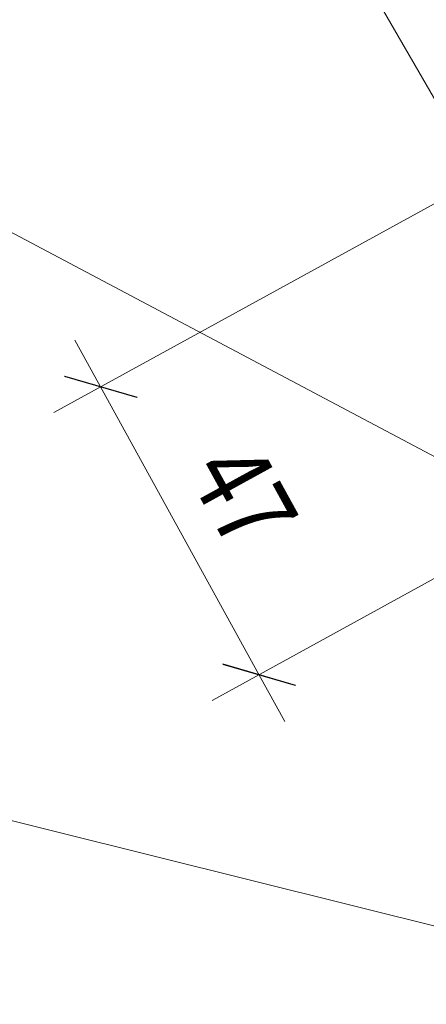
# Model space of a CAD drawing. Units: millimetres. Extents: x 5964 to 6243, y -17190 to -16978.
# Drawn here: x 6011 to 6023, y -17125 to -17095 of the extents above; entities that cross this region are included whole.
import ezdxf

# ---------------------------------------------------------------- set-up
doc = ezdxf.new("R2010")
doc.units = ezdxf.units.MM
doc.layers.add('Mst.1_5', color=7, linetype='Continuous')
doc.styles.add('tahoma-', font='tahoma.ttf', dxfattribs={"height": 1})

# ---------------------------------------------------------------- blocks, each defined once
blk = doc.blocks.new('DIM78')
at = {"layer": 'Mst.1_5', "color": 251, "linetype": 'Continuous', "lineweight": 9, "true_color": 0x5b5b5b}
for p, q in [((6034.781, -17103.563), (6024.441, -17085.663)), ((6025.241, -17087.043), (6026.631, -17086.243)), ((6025.241, -17087.043), (6017.761, -17091.363)), ((6026.141, -17102.693), (6018.341, -17089.183))]:
    blk.add_line(p, q, dxfattribs=at)
at = {"layer": 'Mst.1_5', "color": 251, "linetype": 'Continuous', "lineweight": 18, "true_color": 0x5b5b5b}
for p, q in [((6025.531, -17085.953), (6024.941, -17088.133)), ((6025.531, -17085.953), (6024.951, -17088.143)), ((6025.531, -17085.953), (6024.951, -17088.133)), ((6025.541, -17085.953), (6024.951, -17088.133)), ((6025.541, -17085.963), (6024.961, -17088.133)), ((6018.841, -17091.653), (6019.431, -17089.483)), ((6018.851, -17091.663), (6019.441, -17089.473)), ((6018.851, -17091.653), (6019.431, -17089.473)), ((6018.851, -17091.653), (6019.441, -17089.483)), ((6018.861, -17091.653), (6019.441, -17089.483))]:
    blk.add_line(p, q, dxfattribs=at)
blk = doc.blocks.new('DIM79')
at = {"layer": 'Mst.1_5', "color": 251, "linetype": 'Continuous', "lineweight": 9, "true_color": 0x5b5b5b}
for p, q in [((6023.946, -17100.477), (6011.896, -17107.097)), ((6018.026, -17114.927), (6012.526, -17104.927)), ((6028.856, -17108.977), (6016.626, -17115.697)), ((6018.026, -17114.927), (6018.796, -17116.327))]:
    blk.add_line(p, q, dxfattribs=at)
at = {"layer": 'Mst.1_5', "color": 251, "linetype": 'Continuous', "lineweight": 18, "true_color": 0x5b5b5b}
for p, q in [((6012.216, -17106.007), (6014.386, -17106.647)), ((6012.216, -17106.007), (6014.386, -17106.637)), ((6012.216, -17106.017), (6014.376, -17106.647)), ((6012.216, -17106.017), (6014.386, -17106.647)), ((6012.226, -17106.007), (6014.386, -17106.637)), ((6019.106, -17115.237), (6016.946, -17114.607)), ((6019.116, -17115.237), (6016.946, -17114.607)), ((6019.116, -17115.247), (6016.946, -17114.617)), ((6019.106, -17115.247), (6016.946, -17114.617)), ((6019.106, -17115.247), (6016.946, -17114.627))]:
    blk.add_line(p, q, dxfattribs=at)

msp = doc.modelspace()

# ---------------------------------------------------------------- linework, layer by layer
at = {"layer": 'Mst.1_5', "color": 7, "linetype": 'Continuous', "lineweight": 18}
for points in [[(6025.63, -17109.663), (6003.576, -17097.977), (5982.794, -17097.977)], [(6032.643, -17124.779), (6008.89, -17118.861), (5984.395, -17118.861)]]:
    msp.add_lwpolyline(points, dxfattribs=at)
at = {"layer": 'Mst.1_5', "color": 7, "lineweight": 15}
msp.add_arc((6073.991, -17052.986), 60, 195.66033, 224.92061, dxfattribs=at)

# ---------------------------------------------------------------- block references
at = {"layer": 'Mst.1_5'}
for name in ['DIM78', 'DIM79']:
    msp.add_blockref(name, (0, 0), dxfattribs=at)

# ---------------------------------------------------------------- texts
at = {"layer": 'Mst.1_5', "color": 7, "linetype": 'Continuous', "style": 'tahoma-', "width": 0.8}
msp.add_text('47', height=2.34, rotation=298.7839, dxfattribs=at).set_placement((6015.854, -17108.896))

doc.saveas('drawing.dxf')
